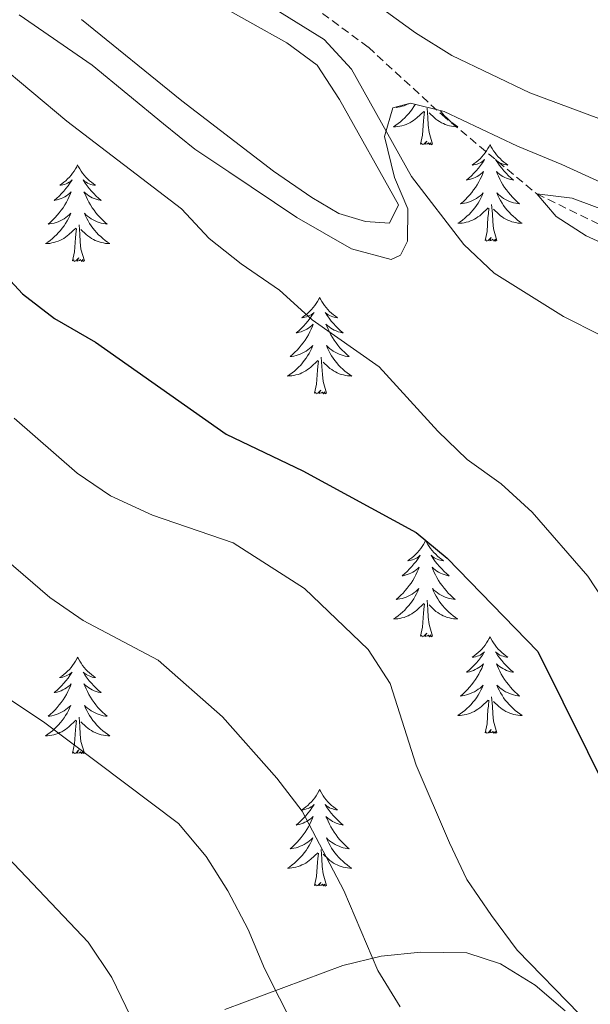
# Model space of a CAD drawing. Units: metres. Extents: x 624168 to 628676, y 4699071 to 4702121.
# Drawn here: x 626848 to 626918, y 4700921 to 4701043 of the extents above; entities that cross this region are included whole.
import ezdxf

# ---------------------------------------------------------------- set-up
doc = ezdxf.new("R2010")
doc.units = ezdxf.units.M
doc.header["$MEASUREMENT"] = 0
doc.linetypes.add('TRAZOSX2', pattern=[1.5, 1, -0.5])
for name, color, linetype, lineweight in [('Level 11', 142, 'TRAZOSX2', 13), ('Level 35', 92, 'Continuous', 0), ('Level 36', 19, 'Continuous', 40), ('Level 4', 36, 'Continuous', 30), ('Level 5', 36, 'Continuous', 0)]:
    doc.layers.add(name, color=color, linetype=linetype, lineweight=lineweight)

msp = doc.modelspace()

# ---------------------------------------------------------------- linework, layer by layer
at = {"layer": 'Level 11', "color": 142, "linetype": 'TRAZOSX2', "lineweight": 13}
msp.add_polyline3d([(626880.25, 4701046.83, 461.84), (626890.76, 4701039.09, 461.63), (626899.87, 4701030.74, 461.63), (626911.59, 4701020.97, 460), (626923.03, 4701015.41, 458.53), (626937.96, 4701009.39, 457.89), (626947.93, 4701005.52, 457.89), (626956.52, 4701001.09, 457.89), (626962.14, 4700998.92, 457.89), (626967.42, 4700997.98, 457.68), (626972.59, 4700996.77, 457.05), (626979.65, 4700992.73, 456.84), (626984.25, 4700990.51, 456.42), (626994.3, 4700987.58, 456.42), (626998.98, 4700984.87, 456.42), (627003.31, 4700981.93, 456.2), (627007.65, 4700978.81, 456.2), (627012.37, 4700973.44, 455)], dxfattribs=at)
at = {"layer": 'Level 35', "color": 92, "linetype": 'Continuous', "lineweight": 0, "ltscale": 0.5}
for points in [[(626847.57, 4701043.09, 471.9), (626856.6, 4701036.9, 471.9), (626865.44, 4701029.65, 471.9), (626869.32, 4701026.52, 471.48), (626873.49, 4701023.7, 471.48), (626881.93, 4701018.08, 470.65), (626888.66, 4701014.2, 469.79), (626893.58, 4701012.88, 468.78), (626894.73, 4701013.4, 468.52), (626895.61, 4701015.13, 468.1), (626895.65, 4701019.12, 468.1), (626894.01, 4701023.02, 468.1), (626892.75, 4701028.09, 467.68), (626893.79, 4701031.61, 467.25), (626895.97, 4701032.17, 466.83), (626900.11, 4701031.17, 466.41), (626909.21, 4701026.86, 466.41), (626914.67, 4701024.63, 466.41), (626933.96, 4701015.8, 465.21)], [(626915.1, 4700920.07, 485.83), (626911.37, 4700923.23, 485.72), (626907.09, 4700925.88, 486.01), (626902.93, 4700927.24, 486.86), (626897.26, 4700927.32, 488.09), (626892.34, 4700926.82, 489.16), (626887.59, 4700925.66, 490.23), (626873, 4700920.22, 493.61)]]:
    msp.add_polyline3d(points, dxfattribs=at)
at = {"layer": 'Level 36', "color": 92, "linetype": 'Continuous', "lineweight": 0}
for points in [[(626896.53, 4701032.04), (626896.36, 4701031.76), (626896.16, 4701031.46), (626895.95, 4701031.17), (626895.73, 4701030.89), (626895.49, 4701030.63), (626895.25, 4701030.37), (626894.99, 4701030.12), (626894.72, 4701029.89), (626894.44, 4701029.67), (626894.15, 4701029.46), (626893.86, 4701029.27), (626894.13, 4701029.28), (626894.39, 4701029.3), (626894.65, 4701029.34), (626894.91, 4701029.4), (626895.17, 4701029.47), (626895.42, 4701029.56), (626895.66, 4701029.66), (626895.9, 4701029.78), (626896.13, 4701029.91), (626896.35, 4701030.05), (626896.56, 4701030.21), (626896.77, 4701030.38), (626897.61, 4701031.18)], [(626894.27, 4701031.73), (626894.2, 4701031.67), (626894.4, 4701031.69), (626894.67, 4701031.74), (626894.93, 4701031.81), (626895.19, 4701031.88), (626895.44, 4701031.98), (626895.69, 4701032.09), (626895.75, 4701032.12)], [(626897.22, 4701027.13), (626897.47, 4701028.25), (626897.58, 4701029.99), (626897.63, 4701030.43), (626897.69, 4701031.15)], [(626898.69, 4701027.13), (626898.27, 4701028.57), (626898.17, 4701029.48), (626898.13, 4701030.43), (626898.03, 4701031.59)], [(626899.66, 4701031.28), (626899.73, 4701031.17), (626899.96, 4701030.89), (626900.19, 4701030.63), (626900.44, 4701030.37), (626900.7, 4701030.12), (626900.97, 4701029.89), (626901.24, 4701029.67), (626901.53, 4701029.46), (626901.82, 4701029.27), (626901.56, 4701029.28), (626901.29, 4701029.3), (626901.03, 4701029.34), (626900.77, 4701029.4), (626900.52, 4701029.47), (626900.27, 4701029.56), (626900.03, 4701029.66), (626899.79, 4701029.78), (626899.56, 4701029.91), (626899.33, 4701030.05), (626899.12, 4701030.21), (626898.92, 4701030.38), (626898.26, 4701031)], [(626898.69, 4701027.13), (626898.52, 4701027.06), (626898.5, 4701027.3), (626898.31, 4701027.08), (626898.19, 4701027.28), (626898.07, 4701027.18), (626897.8, 4701027.12), (626897.99, 4701027.51), (626897.61, 4701027.13), (626897.42, 4701027.08), (626897.38, 4701027.24), (626897.22, 4701027.13)], [(626905.8, 4701027.07), (626905.69, 4701026.85), (626905.54, 4701026.57), (626905.37, 4701026.31), (626905.19, 4701026.05), (626904.99, 4701025.8), (626904.79, 4701025.56), (626904.57, 4701025.33), (626904.34, 4701025.12), (626904.1, 4701024.92), (626903.85, 4701024.73), (626903.59, 4701024.55), (626903.79, 4701024.57), (626903.99, 4701024.61), (626904.19, 4701024.66), (626904.38, 4701024.73), (626904.57, 4701024.82), (626904.75, 4701024.92), (626904.93, 4701025.03), (626905.13, 4701025.22), (626905.09, 4701025.15), (626904.86, 4701024.81), (626904.62, 4701024.47), (626904.36, 4701024.15), (626904.09, 4701023.83), (626903.81, 4701023.53), (626903.52, 4701023.23), (626903.22, 4701022.95), (626902.91, 4701022.68), (626903.03, 4701022.7), (626903.27, 4701022.76), (626903.52, 4701022.83), (626903.75, 4701022.92), (626903.98, 4701023.02), (626904.21, 4701023.14), (626904.42, 4701023.27), (626904.63, 4701023.42), (626904.83, 4701023.57), (626905.01, 4701023.75), (626904.93, 4701023.52), (626904.77, 4701023.16), (626904.6, 4701022.81), (626904.41, 4701022.46), (626904.21, 4701022.12), (626904, 4701021.79), (626903.77, 4701021.47), (626903.54, 4701021.15), (626903.29, 4701020.85), (626903.02, 4701020.56), (626902.75, 4701020.28), (626902.46, 4701020.01), (626902.16, 4701019.75), (626902.36, 4701019.78), (626902.63, 4701019.82), (626902.89, 4701019.89), (626903.15, 4701019.97), (626903.4, 4701020.06), (626903.65, 4701020.17), (626903.89, 4701020.29), (626904.13, 4701020.43), (626904.35, 4701020.58), (626904.57, 4701020.74), (626904.77, 4701020.92), (626904.97, 4701021.11), (626904.83, 4701020.78)], [(626905.8, 4701027.07), (626905.91, 4701026.85), (626906.07, 4701026.57), (626906.24, 4701026.31), (626906.42, 4701026.05), (626906.61, 4701025.8), (626906.82, 4701025.56), (626907.04, 4701025.34), (626907.27, 4701025.12), (626907.51, 4701024.92), (626907.76, 4701024.73), (626908.02, 4701024.55), (626907.82, 4701024.57), (626907.62, 4701024.61), (626907.42, 4701024.66), (626907.22, 4701024.73), (626907.03, 4701024.82), (626906.85, 4701024.92), (626906.68, 4701025.03), (626906.47, 4701025.22), (626906.52, 4701025.15), (626906.75, 4701024.81), (626906.99, 4701024.47), (626907.25, 4701024.15), (626907.51, 4701023.83), (626907.79, 4701023.53), (626908.09, 4701023.23), (626908.39, 4701022.95), (626908.7, 4701022.68), (626908.58, 4701022.7), (626908.33, 4701022.76), (626908.09, 4701022.83), (626907.85, 4701022.92), (626907.62, 4701023.02), (626907.4, 4701023.14), (626907.18, 4701023.27), (626906.98, 4701023.42), (626906.78, 4701023.57), (626906.59, 4701023.75), (626906.68, 4701023.52), (626906.84, 4701023.16), (626907.01, 4701022.81), (626907.19, 4701022.46), (626907.39, 4701022.12), (626907.6, 4701021.79), (626907.83, 4701021.47), (626908.07, 4701021.16), (626908.32, 4701020.85), (626908.59, 4701020.56), (626908.86, 4701020.28), (626909.15, 4701020.01), (626909.44, 4701019.75), (626909.25, 4701019.78), (626908.98, 4701019.82), (626908.72, 4701019.89), (626908.46, 4701019.97), (626908.2, 4701020.06), (626907.96, 4701020.17), (626907.71, 4701020.29), (626907.48, 4701020.43), (626907.26, 4701020.58), (626907.04, 4701020.74), (626906.83, 4701020.92), (626906.64, 4701021.11), (626906.78, 4701020.78)], [(626854.81, 4701024.56), (626854.7, 4701024.34), (626854.55, 4701024.06), (626854.38, 4701023.8), (626854.2, 4701023.54), (626854, 4701023.29), (626853.8, 4701023.05), (626853.58, 4701022.83), (626853.35, 4701022.61), (626853.11, 4701022.41), (626852.86, 4701022.22), (626852.6, 4701022.04), (626852.79, 4701022.06), (626853, 4701022.1), (626853.2, 4701022.15), (626853.39, 4701022.22), (626853.58, 4701022.31), (626853.76, 4701022.41), (626853.94, 4701022.52), (626854.14, 4701022.71), (626854.1, 4701022.65), (626853.87, 4701022.3), (626853.63, 4701021.97), (626853.37, 4701021.64), (626853.1, 4701021.32), (626852.82, 4701021.02), (626852.53, 4701020.72), (626852.23, 4701020.44), (626851.91, 4701020.17), (626852.04, 4701020.19), (626852.29, 4701020.25), (626852.53, 4701020.32), (626852.76, 4701020.41), (626852.99, 4701020.51), (626853.22, 4701020.63), (626853.43, 4701020.76), (626853.64, 4701020.91), (626853.84, 4701021.07), (626854.02, 4701021.24), (626853.94, 4701021.01), (626853.78, 4701020.65), (626853.61, 4701020.3), (626853.42, 4701019.95), (626853.22, 4701019.61), (626853.01, 4701019.28), (626852.79, 4701018.96), (626852.55, 4701018.65), (626852.29, 4701018.34), (626852.03, 4701018.05), (626851.76, 4701017.77), (626851.47, 4701017.5), (626851.17, 4701017.24), (626851.37, 4701017.27), (626851.63, 4701017.31), (626851.9, 4701017.38), (626852.16, 4701017.46), (626852.41, 4701017.55), (626852.66, 4701017.66), (626852.9, 4701017.78), (626853.13, 4701017.92), (626853.36, 4701018.07), (626853.58, 4701018.23), (626853.78, 4701018.41), (626853.98, 4701018.6), (626853.84, 4701018.27)], [(626854.81, 4701024.56), (626854.92, 4701024.34), (626855.08, 4701024.06), (626855.25, 4701023.8), (626855.43, 4701023.54), (626855.62, 4701023.29), (626855.83, 4701023.05), (626856.05, 4701022.83), (626856.28, 4701022.61), (626856.52, 4701022.41), (626856.77, 4701022.22), (626857.03, 4701022.04), (626856.83, 4701022.06), (626856.63, 4701022.1), (626856.43, 4701022.15), (626856.23, 4701022.22), (626856.05, 4701022.31), (626855.86, 4701022.41), (626855.69, 4701022.52), (626855.49, 4701022.71), (626855.53, 4701022.65), (626855.76, 4701022.3), (626856, 4701021.97), (626856.25, 4701021.64), (626856.52, 4701021.32), (626856.8, 4701021.02), (626857.09, 4701020.72), (626857.4, 4701020.44), (626857.71, 4701020.17), (626857.59, 4701020.19), (626857.34, 4701020.25), (626857.1, 4701020.32), (626856.86, 4701020.41), (626856.63, 4701020.51), (626856.41, 4701020.63), (626856.19, 4701020.76), (626855.99, 4701020.91), (626855.79, 4701021.07), (626855.6, 4701021.24), (626855.69, 4701021.01), (626855.85, 4701020.65), (626856.02, 4701020.3), (626856.2, 4701019.95), (626856.4, 4701019.61), (626856.61, 4701019.28), (626856.84, 4701018.96), (626857.08, 4701018.65), (626857.33, 4701018.34), (626857.59, 4701018.05), (626857.87, 4701017.77), (626858.16, 4701017.5), (626858.45, 4701017.24), (626858.26, 4701017.27), (626857.99, 4701017.31), (626857.73, 4701017.38), (626857.47, 4701017.46), (626857.21, 4701017.55), (626856.97, 4701017.66), (626856.73, 4701017.78), (626856.49, 4701017.92), (626856.27, 4701018.07), (626856.05, 4701018.23), (626855.84, 4701018.41), (626855.65, 4701018.6), (626855.79, 4701018.27)], [(626904.83, 4701020.78), (626904.67, 4701020.46), (626904.5, 4701020.14), (626904.32, 4701019.84), (626904.12, 4701019.54), (626903.91, 4701019.25), (626903.69, 4701018.98), (626903.45, 4701018.71), (626903.21, 4701018.45), (626902.95, 4701018.21), (626902.68, 4701017.97), (626902.4, 4701017.75), (626902.11, 4701017.54), (626901.82, 4701017.35), (626902.09, 4701017.36), (626902.35, 4701017.38), (626902.61, 4701017.42), (626902.87, 4701017.48), (626903.13, 4701017.55), (626903.38, 4701017.64), (626903.62, 4701017.74), (626903.86, 4701017.86), (626904.09, 4701017.99), (626904.31, 4701018.13), (626904.52, 4701018.29), (626904.73, 4701018.46), (626905.57, 4701019.26)], [(626906.78, 4701020.78), (626906.93, 4701020.46), (626907.1, 4701020.15), (626907.29, 4701019.84), (626907.48, 4701019.54), (626907.69, 4701019.25), (626907.92, 4701018.98), (626908.15, 4701018.71), (626908.4, 4701018.45), (626908.66, 4701018.21), (626908.93, 4701017.97), (626909.2, 4701017.75), (626909.49, 4701017.54), (626909.78, 4701017.35), (626909.52, 4701017.36), (626909.25, 4701017.38), (626908.99, 4701017.43), (626908.73, 4701017.48), (626908.48, 4701017.55), (626908.23, 4701017.64), (626907.99, 4701017.74), (626907.75, 4701017.86), (626907.52, 4701017.99), (626907.29, 4701018.14), (626907.08, 4701018.29), (626906.88, 4701018.46), (626906.22, 4701019.08)], [(626905.18, 4701015.21), (626905.43, 4701016.33), (626905.54, 4701018.07), (626905.59, 4701018.51), (626905.65, 4701019.23)], [(626906.65, 4701015.21), (626906.23, 4701016.65), (626906.13, 4701017.56), (626906.09, 4701018.51), (626905.99, 4701019.67)], [(626853.84, 4701018.27), (626853.68, 4701017.95), (626853.51, 4701017.64), (626853.33, 4701017.33), (626853.13, 4701017.03), (626852.92, 4701016.75), (626852.7, 4701016.47), (626852.46, 4701016.2), (626852.22, 4701015.94), (626851.96, 4701015.7), (626851.69, 4701015.46), (626851.41, 4701015.24), (626851.12, 4701015.03), (626850.83, 4701014.84), (626851.1, 4701014.85), (626851.36, 4701014.87), (626851.62, 4701014.92), (626851.88, 4701014.97), (626852.14, 4701015.05), (626852.39, 4701015.13), (626852.63, 4701015.23), (626852.87, 4701015.35), (626853.1, 4701015.48), (626853.32, 4701015.63), (626853.53, 4701015.79), (626853.74, 4701015.95), (626854.59, 4701016.75)], [(626855.79, 4701018.27), (626855.95, 4701017.95), (626856.11, 4701017.64), (626856.3, 4701017.33), (626856.49, 4701017.03), (626856.7, 4701016.75), (626856.93, 4701016.47), (626857.16, 4701016.2), (626857.41, 4701015.94), (626857.67, 4701015.7), (626857.93, 4701015.46), (626858.21, 4701015.24), (626858.5, 4701015.03), (626858.79, 4701014.84), (626858.53, 4701014.85), (626858.27, 4701014.87), (626858, 4701014.92), (626857.74, 4701014.97), (626857.49, 4701015.05), (626857.24, 4701015.13), (626856.99, 4701015.23), (626856.76, 4701015.35), (626856.53, 4701015.48), (626856.31, 4701015.63), (626856.09, 4701015.79), (626855.89, 4701015.95), (626855.23, 4701016.57)], [(626854.19, 4701012.71), (626854.44, 4701013.82), (626854.55, 4701015.57), (626854.6, 4701016), (626854.66, 4701016.72)], [(626855.66, 4701012.71), (626855.23, 4701014.15), (626855.14, 4701015.05), (626855.1, 4701016), (626855, 4701017.16)], [(626906.65, 4701015.21), (626906.48, 4701015.15), (626906.46, 4701015.39), (626906.27, 4701015.16), (626906.15, 4701015.37), (626906.03, 4701015.26), (626905.76, 4701015.2), (626905.95, 4701015.6), (626905.57, 4701015.22), (626905.38, 4701015.16), (626905.34, 4701015.32), (626905.18, 4701015.21)], [(626855.66, 4701012.71), (626855.49, 4701012.64), (626855.47, 4701012.88), (626855.28, 4701012.65), (626855.16, 4701012.86), (626855.04, 4701012.75), (626854.77, 4701012.69), (626854.97, 4701013.09), (626854.58, 4701012.71), (626854.39, 4701012.65), (626854.35, 4701012.82), (626854.19, 4701012.71)], [(626884.73, 4701008.2), (626884.62, 4701007.98), (626884.47, 4701007.7), (626884.3, 4701007.44), (626884.12, 4701007.18), (626883.92, 4701006.93), (626883.72, 4701006.69), (626883.5, 4701006.47), (626883.27, 4701006.25), (626883.03, 4701006.05), (626882.78, 4701005.86), (626882.52, 4701005.68), (626882.72, 4701005.7), (626882.92, 4701005.74), (626883.12, 4701005.79), (626883.31, 4701005.86), (626883.5, 4701005.95), (626883.68, 4701006.05), (626883.86, 4701006.16), (626884.06, 4701006.35), (626884.02, 4701006.29), (626883.79, 4701005.94), (626883.55, 4701005.61), (626883.29, 4701005.28), (626883.02, 4701004.96), (626882.74, 4701004.66), (626882.45, 4701004.36), (626882.15, 4701004.08), (626881.84, 4701003.81), (626881.96, 4701003.83), (626882.21, 4701003.89), (626882.45, 4701003.96), (626882.68, 4701004.05), (626882.91, 4701004.15), (626883.14, 4701004.27), (626883.35, 4701004.4), (626883.56, 4701004.55), (626883.76, 4701004.71), (626883.95, 4701004.88), (626883.86, 4701004.65), (626883.7, 4701004.29), (626883.53, 4701003.94), (626883.35, 4701003.59), (626883.15, 4701003.25), (626882.93, 4701002.92), (626882.71, 4701002.6), (626882.47, 4701002.29), (626882.22, 4701001.98), (626881.95, 4701001.69), (626881.68, 4701001.41), (626881.39, 4701001.14), (626881.09, 4701000.88), (626881.29, 4701000.91), (626881.56, 4701000.95), (626881.82, 4701001.02), (626882.08, 4701001.1), (626882.33, 4701001.19), (626882.58, 4701001.3), (626882.82, 4701001.42), (626883.06, 4701001.56), (626883.28, 4701001.71), (626883.5, 4701001.87), (626883.7, 4701002.05), (626883.9, 4701002.24), (626883.76, 4701001.91)], [(626884.73, 4701008.2), (626884.85, 4701007.98), (626885, 4701007.7), (626885.17, 4701007.44), (626885.35, 4701007.18), (626885.54, 4701006.93), (626885.75, 4701006.69), (626885.97, 4701006.47), (626886.2, 4701006.25), (626886.44, 4701006.05), (626886.69, 4701005.86), (626886.95, 4701005.68), (626886.75, 4701005.7), (626886.55, 4701005.74), (626886.35, 4701005.79), (626886.15, 4701005.86), (626885.97, 4701005.95), (626885.79, 4701006.05), (626885.61, 4701006.16), (626885.41, 4701006.35), (626885.45, 4701006.29), (626885.68, 4701005.94), (626885.92, 4701005.61), (626886.18, 4701005.28), (626886.44, 4701004.96), (626886.72, 4701004.66), (626887.02, 4701004.36), (626887.32, 4701004.08), (626887.63, 4701003.81), (626887.51, 4701003.83), (626887.26, 4701003.89), (626887.02, 4701003.96), (626886.78, 4701004.05), (626886.55, 4701004.15), (626886.33, 4701004.27), (626886.11, 4701004.4), (626885.91, 4701004.55), (626885.71, 4701004.71), (626885.52, 4701004.88), (626885.61, 4701004.65), (626885.77, 4701004.29), (626885.94, 4701003.94), (626886.12, 4701003.59), (626886.32, 4701003.25), (626886.53, 4701002.92), (626886.76, 4701002.6), (626887, 4701002.29), (626887.25, 4701001.98), (626887.52, 4701001.69), (626887.79, 4701001.41), (626888.08, 4701001.14), (626888.37, 4701000.88), (626888.18, 4701000.91), (626887.91, 4701000.95), (626887.65, 4701001.02), (626887.39, 4701001.1), (626887.13, 4701001.19), (626886.89, 4701001.3), (626886.65, 4701001.42), (626886.41, 4701001.56), (626886.19, 4701001.71), (626885.97, 4701001.87), (626885.77, 4701002.05), (626885.57, 4701002.24), (626885.71, 4701001.91)], [(626883.76, 4701001.91), (626883.6, 4701001.59), (626883.43, 4701001.28), (626883.25, 4701000.97), (626883.05, 4701000.67), (626882.84, 4701000.39), (626882.62, 4701000.11), (626882.39, 4700999.84), (626882.14, 4700999.58), (626881.88, 4700999.34), (626881.61, 4700999.1), (626881.33, 4700998.88), (626881.04, 4700998.67), (626880.75, 4700998.48), (626881.02, 4700998.49), (626881.28, 4700998.51), (626881.54, 4700998.56), (626881.8, 4700998.61), (626882.06, 4700998.69), (626882.31, 4700998.77), (626882.55, 4700998.87), (626882.79, 4700998.99), (626883.02, 4700999.12), (626883.24, 4700999.27), (626883.45, 4700999.43), (626883.66, 4700999.59), (626884.51, 4701000.39)], [(626885.71, 4701001.91), (626885.87, 4701001.59), (626886.03, 4701001.28), (626886.22, 4701000.97), (626886.41, 4701000.67), (626886.63, 4701000.39), (626886.85, 4701000.11), (626887.08, 4700999.84), (626887.33, 4700999.58), (626887.59, 4700999.34), (626887.86, 4700999.1), (626888.13, 4700998.88), (626888.42, 4700998.67), (626888.71, 4700998.48), (626888.45, 4700998.49), (626888.19, 4700998.51), (626887.92, 4700998.56), (626887.67, 4700998.61), (626887.41, 4700998.69), (626887.16, 4700998.77), (626886.92, 4700998.87), (626886.68, 4700998.99), (626886.45, 4700999.12), (626886.23, 4700999.27), (626886.01, 4700999.43), (626885.81, 4700999.59), (626885.15, 4701000.21)], [(626885.59, 4700996.35), (626885.16, 4700997.79), (626885.07, 4700998.69), (626885.02, 4700999.64), (626884.92, 4701000.8)], [(626884.11, 4700996.35), (626884.36, 4700997.46), (626884.47, 4700999.21), (626884.52, 4700999.64), (626884.58, 4701000.36)], [(626885.59, 4700996.35), (626885.41, 4700996.28), (626885.39, 4700996.52), (626885.2, 4700996.29), (626885.08, 4700996.5), (626884.96, 4700996.39), (626884.69, 4700996.33), (626884.89, 4700996.73), (626884.5, 4700996.35), (626884.31, 4700996.29), (626884.27, 4700996.46), (626884.11, 4700996.35)], [(626897.84, 4700978.19), (626897.73, 4700977.97), (626897.58, 4700977.69), (626897.41, 4700977.43), (626897.23, 4700977.17), (626897.03, 4700976.92), (626896.83, 4700976.68), (626896.61, 4700976.46), (626896.38, 4700976.24), (626896.14, 4700976.04), (626895.89, 4700975.85), (626895.63, 4700975.67), (626895.82, 4700975.69), (626896.03, 4700975.73), (626896.23, 4700975.78), (626896.42, 4700975.85), (626896.61, 4700975.94), (626896.79, 4700976.04), (626896.97, 4700976.15), (626897.17, 4700976.34), (626897.13, 4700976.27), (626896.9, 4700975.93), (626896.66, 4700975.59), (626896.4, 4700975.27), (626896.13, 4700974.95), (626895.85, 4700974.65), (626895.56, 4700974.35), (626895.26, 4700974.07), (626894.94, 4700973.8), (626895.07, 4700973.82), (626895.31, 4700973.88), (626895.56, 4700973.95), (626895.79, 4700974.04), (626896.02, 4700974.14), (626896.25, 4700974.26), (626896.46, 4700974.39), (626896.67, 4700974.54), (626896.87, 4700974.69), (626897.05, 4700974.87), (626896.97, 4700974.64), (626896.81, 4700974.28), (626896.64, 4700973.93), (626896.45, 4700973.58), (626896.25, 4700973.24), (626896.04, 4700972.91), (626895.81, 4700972.59), (626895.57, 4700972.28), (626895.32, 4700971.97), (626895.06, 4700971.68), (626894.79, 4700971.4), (626894.5, 4700971.13), (626894.2, 4700970.87), (626894.4, 4700970.9), (626894.66, 4700970.94), (626894.93, 4700971.01), (626895.19, 4700971.09), (626895.44, 4700971.18), (626895.69, 4700971.29), (626895.93, 4700971.41), (626896.16, 4700971.55), (626896.39, 4700971.7), (626896.61, 4700971.86), (626896.81, 4700972.04), (626897.01, 4700972.23), (626896.87, 4700971.9)], [(626897.84, 4700978.19), (626897.95, 4700977.97), (626898.11, 4700977.69), (626898.28, 4700977.43), (626898.46, 4700977.17), (626898.65, 4700976.92), (626898.86, 4700976.68), (626899.08, 4700976.46), (626899.31, 4700976.24), (626899.55, 4700976.04), (626899.8, 4700975.85), (626900.06, 4700975.67), (626899.86, 4700975.69), (626899.66, 4700975.73), (626899.46, 4700975.78), (626899.26, 4700975.85), (626899.07, 4700975.94), (626898.89, 4700976.04), (626898.72, 4700976.15), (626898.51, 4700976.34), (626898.55, 4700976.27), (626898.79, 4700975.93), (626899.03, 4700975.59), (626899.28, 4700975.27), (626899.55, 4700974.95), (626899.83, 4700974.65), (626900.12, 4700974.35), (626900.43, 4700974.07), (626900.74, 4700973.8), (626900.62, 4700973.82), (626900.37, 4700973.88), (626900.13, 4700973.95), (626899.89, 4700974.04), (626899.66, 4700974.14), (626899.44, 4700974.26), (626899.22, 4700974.39), (626899.01, 4700974.54), (626898.82, 4700974.69), (626898.63, 4700974.87), (626898.72, 4700974.64), (626898.87, 4700974.28), (626899.05, 4700973.93), (626899.23, 4700973.58), (626899.43, 4700973.24), (626899.64, 4700972.91), (626899.87, 4700972.59), (626900.11, 4700972.28), (626900.36, 4700971.97), (626900.62, 4700971.68), (626900.9, 4700971.4), (626901.19, 4700971.13), (626901.48, 4700970.87), (626901.29, 4700970.9), (626901.02, 4700970.94), (626900.76, 4700971.01), (626900.5, 4700971.09), (626900.24, 4700971.18), (626899.99, 4700971.29), (626899.75, 4700971.41), (626899.52, 4700971.55), (626899.29, 4700971.7), (626899.08, 4700971.86), (626898.87, 4700972.04), (626898.68, 4700972.23), (626898.82, 4700971.9)], [(626896.87, 4700971.9), (626896.71, 4700971.58), (626896.54, 4700971.27), (626896.36, 4700970.96), (626896.16, 4700970.66), (626895.95, 4700970.37), (626895.73, 4700970.1), (626895.49, 4700969.83), (626895.25, 4700969.57), (626894.99, 4700969.33), (626894.72, 4700969.09), (626894.44, 4700968.87), (626894.15, 4700968.66), (626893.86, 4700968.47), (626894.13, 4700968.48), (626894.39, 4700968.5), (626894.65, 4700968.55), (626894.91, 4700968.6), (626895.17, 4700968.67), (626895.42, 4700968.76), (626895.66, 4700968.86), (626895.9, 4700968.98), (626896.13, 4700969.11), (626896.35, 4700969.26), (626896.56, 4700969.41), (626896.77, 4700969.58), (626897.61, 4700970.38)], [(626898.82, 4700971.9), (626898.97, 4700971.58), (626899.14, 4700971.27), (626899.33, 4700970.96), (626899.52, 4700970.66), (626899.73, 4700970.37), (626899.96, 4700970.1), (626900.19, 4700969.83), (626900.44, 4700969.57), (626900.69, 4700969.33), (626900.96, 4700969.09), (626901.24, 4700968.87), (626901.53, 4700968.66), (626901.82, 4700968.47), (626901.56, 4700968.48), (626901.29, 4700968.5), (626901.03, 4700968.55), (626900.77, 4700968.6), (626900.52, 4700968.67), (626900.27, 4700968.76), (626900.02, 4700968.86), (626899.79, 4700968.98), (626899.56, 4700969.11), (626899.33, 4700969.26), (626899.12, 4700969.41), (626898.92, 4700969.58), (626898.26, 4700970.2)], [(626897.22, 4700966.33), (626897.47, 4700967.45), (626897.58, 4700969.19), (626897.63, 4700969.63), (626897.69, 4700970.35)], [(626898.69, 4700966.33), (626898.26, 4700967.77), (626898.17, 4700968.68), (626898.13, 4700969.63), (626898.03, 4700970.79)], [(626898.69, 4700966.33), (626898.52, 4700966.27), (626898.5, 4700966.51), (626898.31, 4700966.28), (626898.19, 4700966.49), (626898.07, 4700966.38), (626897.8, 4700966.32), (626897.99, 4700966.72), (626897.61, 4700966.34), (626897.42, 4700966.28), (626897.38, 4700966.45), (626897.22, 4700966.33)], [(626905.8, 4700966.27), (626905.69, 4700966.05), (626905.53, 4700965.77), (626905.37, 4700965.51), (626905.19, 4700965.25), (626904.99, 4700965), (626904.78, 4700964.76), (626904.57, 4700964.54), (626904.33, 4700964.32), (626904.09, 4700964.12), (626903.84, 4700963.93), (626903.58, 4700963.75), (626903.78, 4700963.77), (626903.99, 4700963.81), (626904.19, 4700963.87), (626904.38, 4700963.93), (626904.57, 4700964.02), (626904.75, 4700964.12), (626904.92, 4700964.23), (626905.13, 4700964.42), (626905.09, 4700964.36), (626904.86, 4700964.01), (626904.61, 4700963.67), (626904.36, 4700963.35), (626904.09, 4700963.03), (626903.81, 4700962.73), (626903.52, 4700962.43), (626903.22, 4700962.15), (626902.9, 4700961.88), (626903.03, 4700961.9), (626903.27, 4700961.96), (626903.51, 4700962.03), (626903.75, 4700962.12), (626903.98, 4700962.23), (626904.21, 4700962.34), (626904.42, 4700962.47), (626904.63, 4700962.62), (626904.83, 4700962.78), (626905.01, 4700962.95), (626904.92, 4700962.72), (626904.77, 4700962.36), (626904.6, 4700962.01), (626904.41, 4700961.66), (626904.21, 4700961.32), (626904, 4700960.99), (626903.77, 4700960.67), (626903.53, 4700960.36), (626903.28, 4700960.05), (626903.02, 4700959.76), (626902.74, 4700959.48), (626902.46, 4700959.21), (626902.16, 4700958.95), (626902.36, 4700958.98), (626902.62, 4700959.03), (626902.89, 4700959.09), (626903.15, 4700959.17), (626903.4, 4700959.26), (626903.65, 4700959.37), (626903.89, 4700959.49), (626904.12, 4700959.63), (626904.35, 4700959.78), (626904.56, 4700959.94), (626904.77, 4700960.12), (626904.97, 4700960.31), (626904.82, 4700959.98)], [(626905.8, 4700966.27), (626905.91, 4700966.05), (626906.07, 4700965.77), (626906.23, 4700965.51), (626906.42, 4700965.25), (626906.61, 4700965), (626906.82, 4700964.76), (626907.04, 4700964.54), (626907.27, 4700964.32), (626907.51, 4700964.12), (626907.76, 4700963.93), (626908.02, 4700963.75), (626907.82, 4700963.77), (626907.62, 4700963.81), (626907.42, 4700963.87), (626907.22, 4700963.93), (626907.03, 4700964.02), (626906.85, 4700964.12), (626906.68, 4700964.23), (626906.47, 4700964.42), (626906.51, 4700964.36), (626906.74, 4700964.01), (626906.99, 4700963.67), (626907.24, 4700963.35), (626907.51, 4700963.03), (626907.79, 4700962.73), (626908.08, 4700962.43), (626908.39, 4700962.15), (626908.7, 4700961.88), (626908.57, 4700961.9), (626908.33, 4700961.96), (626908.09, 4700962.03), (626907.85, 4700962.12), (626907.62, 4700962.23), (626907.4, 4700962.34), (626907.18, 4700962.47), (626906.97, 4700962.62), (626906.78, 4700962.78), (626906.59, 4700962.95), (626906.68, 4700962.72), (626906.83, 4700962.36), (626907.01, 4700962.01), (626907.19, 4700961.66), (626907.39, 4700961.32), (626907.6, 4700960.99), (626907.83, 4700960.67), (626908.07, 4700960.36), (626908.32, 4700960.05), (626908.58, 4700959.76), (626908.86, 4700959.48), (626909.15, 4700959.21), (626909.44, 4700958.95), (626909.25, 4700958.98), (626908.98, 4700959.03), (626908.72, 4700959.09), (626908.46, 4700959.17), (626908.2, 4700959.26), (626907.95, 4700959.37), (626907.71, 4700959.49), (626907.48, 4700959.63), (626907.25, 4700959.78), (626907.04, 4700959.94), (626906.83, 4700960.12), (626906.64, 4700960.31), (626906.78, 4700959.98)], [(626854.81, 4700963.76), (626854.7, 4700963.54), (626854.55, 4700963.26), (626854.38, 4700963), (626854.2, 4700962.74), (626854, 4700962.49), (626853.79, 4700962.25), (626853.58, 4700962.03), (626853.35, 4700961.81), (626853.11, 4700961.61), (626852.85, 4700961.42), (626852.59, 4700961.24), (626852.79, 4700961.26), (626853, 4700961.3), (626853.2, 4700961.36), (626853.39, 4700961.43), (626853.58, 4700961.51), (626853.76, 4700961.61), (626853.93, 4700961.72), (626854.14, 4700961.91), (626854.1, 4700961.85), (626853.87, 4700961.5), (626853.63, 4700961.17), (626853.37, 4700960.84), (626853.1, 4700960.53), (626852.82, 4700960.22), (626852.53, 4700959.93), (626852.23, 4700959.64), (626851.91, 4700959.37), (626852.04, 4700959.39), (626852.28, 4700959.45), (626852.53, 4700959.53), (626852.76, 4700959.61), (626852.99, 4700959.72), (626853.22, 4700959.83), (626853.43, 4700959.97), (626853.64, 4700960.11), (626853.84, 4700960.27), (626854.02, 4700960.44), (626853.93, 4700960.22), (626853.78, 4700959.85), (626853.61, 4700959.5), (626853.42, 4700959.15), (626853.22, 4700958.81), (626853.01, 4700958.48), (626852.78, 4700958.16), (626852.55, 4700957.85), (626852.29, 4700957.55), (626852.03, 4700957.25), (626851.75, 4700956.97), (626851.47, 4700956.7), (626851.17, 4700956.45), (626851.37, 4700956.47), (626851.63, 4700956.52), (626851.9, 4700956.58), (626852.16, 4700956.66), (626852.41, 4700956.75), (626852.66, 4700956.86), (626852.9, 4700956.98), (626853.13, 4700957.12), (626853.36, 4700957.27), (626853.57, 4700957.44), (626853.78, 4700957.61), (626853.98, 4700957.8), (626853.83, 4700957.47)], [(626854.81, 4700963.76), (626854.92, 4700963.54), (626855.08, 4700963.26), (626855.25, 4700963), (626855.43, 4700962.74), (626855.62, 4700962.49), (626855.83, 4700962.25), (626856.05, 4700962.03), (626856.28, 4700961.81), (626856.52, 4700961.61), (626856.77, 4700961.42), (626857.03, 4700961.24), (626856.83, 4700961.26), (626856.63, 4700961.3), (626856.43, 4700961.36), (626856.23, 4700961.43), (626856.04, 4700961.51), (626855.86, 4700961.61), (626855.69, 4700961.72), (626855.48, 4700961.91), (626855.53, 4700961.85), (626855.75, 4700961.5), (626856, 4700961.17), (626856.25, 4700960.84), (626856.52, 4700960.53), (626856.8, 4700960.22), (626857.09, 4700959.93), (626857.4, 4700959.64), (626857.71, 4700959.37), (626857.59, 4700959.39), (626857.34, 4700959.45), (626857.1, 4700959.53), (626856.86, 4700959.61), (626856.63, 4700959.72), (626856.41, 4700959.83), (626856.19, 4700959.97), (626855.99, 4700960.11), (626855.79, 4700960.27), (626855.6, 4700960.44), (626855.69, 4700960.22), (626855.85, 4700959.85), (626856.02, 4700959.5), (626856.2, 4700959.15), (626856.4, 4700958.81), (626856.61, 4700958.48), (626856.84, 4700958.16), (626857.08, 4700957.85), (626857.33, 4700957.55), (626857.59, 4700957.25), (626857.87, 4700956.97), (626858.16, 4700956.7), (626858.45, 4700956.45), (626858.26, 4700956.47), (626857.99, 4700956.52), (626857.73, 4700956.58), (626857.47, 4700956.66), (626857.21, 4700956.75), (626856.97, 4700956.86), (626856.72, 4700956.98), (626856.49, 4700957.12), (626856.27, 4700957.27), (626856.05, 4700957.44), (626855.84, 4700957.61), (626855.65, 4700957.8), (626855.79, 4700957.47)], [(626904.82, 4700959.98), (626904.67, 4700959.66), (626904.5, 4700959.35), (626904.32, 4700959.04), (626904.12, 4700958.74), (626903.91, 4700958.46), (626903.69, 4700958.18), (626903.45, 4700957.91), (626903.21, 4700957.65), (626902.95, 4700957.41), (626902.68, 4700957.17), (626902.4, 4700956.95), (626902.11, 4700956.74), (626901.82, 4700956.55), (626902.09, 4700956.56), (626902.35, 4700956.59), (626902.61, 4700956.63), (626902.87, 4700956.68), (626903.13, 4700956.75), (626903.37, 4700956.84), (626903.62, 4700956.95), (626903.86, 4700957.06), (626904.09, 4700957.19), (626904.31, 4700957.34), (626904.52, 4700957.49), (626904.73, 4700957.67), (626905.57, 4700958.46)], [(626906.78, 4700959.98), (626906.93, 4700959.66), (626907.1, 4700959.35), (626907.29, 4700959.04), (626907.48, 4700958.74), (626907.69, 4700958.46), (626907.91, 4700958.18), (626908.15, 4700957.91), (626908.4, 4700957.65), (626908.65, 4700957.41), (626908.92, 4700957.17), (626909.2, 4700956.95), (626909.49, 4700956.74), (626909.78, 4700956.55), (626909.52, 4700956.56), (626909.25, 4700956.59), (626908.99, 4700956.63), (626908.73, 4700956.68), (626908.48, 4700956.75), (626908.23, 4700956.84), (626907.98, 4700956.95), (626907.75, 4700957.06), (626907.51, 4700957.19), (626907.29, 4700957.34), (626907.08, 4700957.49), (626906.88, 4700957.67), (626906.22, 4700958.29)], [(626905.18, 4700954.41), (626905.43, 4700955.53), (626905.54, 4700957.27), (626905.59, 4700957.71), (626905.65, 4700958.43)], [(626906.65, 4700954.41), (626906.22, 4700955.85), (626906.13, 4700956.76), (626906.09, 4700957.71), (626905.98, 4700958.87)], [(626853.83, 4700957.47), (626853.68, 4700957.15), (626853.51, 4700956.84), (626853.33, 4700956.53), (626853.13, 4700956.24), (626852.92, 4700955.95), (626852.7, 4700955.67), (626852.46, 4700955.4), (626852.22, 4700955.14), (626851.96, 4700954.9), (626851.69, 4700954.67), (626851.41, 4700954.44), (626851.12, 4700954.23), (626850.83, 4700954.04), (626851.1, 4700954.05), (626851.36, 4700954.08), (626851.62, 4700954.12), (626851.88, 4700954.17), (626852.13, 4700954.25), (626852.39, 4700954.33), (626852.63, 4700954.44), (626852.87, 4700954.55), (626853.1, 4700954.68), (626853.32, 4700954.83), (626853.53, 4700954.99), (626853.74, 4700955.16), (626854.58, 4700955.96)], [(626855.79, 4700957.47), (626855.94, 4700957.15), (626856.11, 4700956.84), (626856.3, 4700956.53), (626856.49, 4700956.24), (626856.7, 4700955.95), (626856.93, 4700955.67), (626857.16, 4700955.4), (626857.41, 4700955.14), (626857.66, 4700954.9), (626857.93, 4700954.67), (626858.21, 4700954.44), (626858.5, 4700954.23), (626858.79, 4700954.04), (626858.53, 4700954.05), (626858.26, 4700954.08), (626858, 4700954.12), (626857.74, 4700954.17), (626857.49, 4700954.25), (626857.24, 4700954.33), (626856.99, 4700954.44), (626856.75, 4700954.55), (626856.53, 4700954.68), (626856.3, 4700954.83), (626856.09, 4700954.99), (626855.89, 4700955.16), (626855.23, 4700955.78)], [(626854.19, 4700951.91), (626854.44, 4700953.03), (626854.55, 4700954.77), (626854.6, 4700955.2), (626854.66, 4700955.92)], [(626855.66, 4700951.91), (626855.23, 4700953.35), (626855.14, 4700954.25), (626855.1, 4700955.2), (626854.99, 4700956.36)], [(626906.65, 4700954.41), (626906.48, 4700954.35), (626906.46, 4700954.59), (626906.27, 4700954.36), (626906.15, 4700954.57), (626906.03, 4700954.46), (626905.76, 4700954.41), (626905.95, 4700954.8), (626905.57, 4700954.42), (626905.38, 4700954.36), (626905.34, 4700954.53), (626905.18, 4700954.41)], [(626855.66, 4700951.91), (626855.49, 4700951.84), (626855.47, 4700952.08), (626855.28, 4700951.86), (626855.16, 4700952.06), (626855.04, 4700951.95), (626854.77, 4700951.9), (626854.96, 4700952.29), (626854.58, 4700951.91), (626854.39, 4700951.86), (626854.35, 4700952.02), (626854.19, 4700951.91)], [(626884.73, 4700947.4), (626884.62, 4700947.18), (626884.47, 4700946.9), (626884.3, 4700946.64), (626884.12, 4700946.38), (626883.92, 4700946.13), (626883.72, 4700945.89), (626883.5, 4700945.67), (626883.27, 4700945.45), (626883.03, 4700945.25), (626882.78, 4700945.06), (626882.52, 4700944.88), (626882.71, 4700944.9), (626882.92, 4700944.94), (626883.12, 4700945), (626883.31, 4700945.07), (626883.5, 4700945.15), (626883.68, 4700945.25), (626883.86, 4700945.36), (626884.06, 4700945.55), (626884.02, 4700945.49), (626883.79, 4700945.14), (626883.55, 4700944.81), (626883.29, 4700944.48), (626883.02, 4700944.17), (626882.74, 4700943.86), (626882.45, 4700943.57), (626882.15, 4700943.28), (626881.83, 4700943.01), (626881.96, 4700943.03), (626882.21, 4700943.09), (626882.45, 4700943.17), (626882.68, 4700943.25), (626882.91, 4700943.36), (626883.14, 4700943.47), (626883.35, 4700943.61), (626883.56, 4700943.75), (626883.76, 4700943.91), (626883.94, 4700944.08), (626883.86, 4700943.86), (626883.7, 4700943.49), (626883.53, 4700943.14), (626883.34, 4700942.79), (626883.14, 4700942.45), (626882.93, 4700942.12), (626882.71, 4700941.8), (626882.47, 4700941.49), (626882.21, 4700941.19), (626881.95, 4700940.89), (626881.68, 4700940.61), (626881.39, 4700940.34), (626881.09, 4700940.09), (626881.29, 4700940.11), (626881.55, 4700940.16), (626881.82, 4700940.22), (626882.08, 4700940.3), (626882.33, 4700940.39), (626882.58, 4700940.5), (626882.82, 4700940.62), (626883.05, 4700940.76), (626883.28, 4700940.91), (626883.5, 4700941.08), (626883.7, 4700941.25), (626883.9, 4700941.44), (626883.76, 4700941.11)], [(626884.73, 4700947.4), (626884.84, 4700947.18), (626885, 4700946.9), (626885.17, 4700946.64), (626885.35, 4700946.38), (626885.54, 4700946.13), (626885.75, 4700945.89), (626885.97, 4700945.67), (626886.2, 4700945.45), (626886.44, 4700945.25), (626886.69, 4700945.06), (626886.95, 4700944.88), (626886.75, 4700944.9), (626886.55, 4700944.94), (626886.35, 4700945), (626886.15, 4700945.07), (626885.97, 4700945.15), (626885.78, 4700945.25), (626885.61, 4700945.36), (626885.41, 4700945.55), (626885.45, 4700945.49), (626885.68, 4700945.14), (626885.92, 4700944.81), (626886.17, 4700944.48), (626886.44, 4700944.17), (626886.72, 4700943.86), (626887.01, 4700943.57), (626887.32, 4700943.28), (626887.63, 4700943.01), (626887.51, 4700943.03), (626887.26, 4700943.09), (626887.02, 4700943.17), (626886.78, 4700943.25), (626886.55, 4700943.36), (626886.33, 4700943.47), (626886.11, 4700943.61), (626885.91, 4700943.75), (626885.71, 4700943.91), (626885.52, 4700944.08), (626885.61, 4700943.86), (626885.77, 4700943.49), (626885.94, 4700943.14), (626886.12, 4700942.79), (626886.32, 4700942.45), (626886.53, 4700942.12), (626886.76, 4700941.8), (626887, 4700941.49), (626887.25, 4700941.19), (626887.51, 4700940.89), (626887.79, 4700940.61), (626888.08, 4700940.34), (626888.37, 4700940.09), (626888.18, 4700940.11), (626887.91, 4700940.16), (626887.65, 4700940.22), (626887.39, 4700940.3), (626887.13, 4700940.39), (626886.89, 4700940.5), (626886.65, 4700940.62), (626886.41, 4700940.76), (626886.19, 4700940.91), (626885.97, 4700941.08), (626885.76, 4700941.25), (626885.57, 4700941.44), (626885.71, 4700941.11)], [(626883.76, 4700941.11), (626883.6, 4700940.79), (626883.43, 4700940.48), (626883.25, 4700940.17), (626883.05, 4700939.88), (626882.84, 4700939.59), (626882.62, 4700939.31), (626882.38, 4700939.04), (626882.14, 4700938.78), (626881.88, 4700938.54), (626881.61, 4700938.31), (626881.33, 4700938.08), (626881.04, 4700937.87), (626880.75, 4700937.68), (626881.02, 4700937.69), (626881.28, 4700937.72), (626881.54, 4700937.76), (626881.8, 4700937.81), (626882.06, 4700937.89), (626882.31, 4700937.97), (626882.55, 4700938.08), (626882.79, 4700938.19), (626883.02, 4700938.32), (626883.24, 4700938.47), (626883.45, 4700938.63), (626883.66, 4700938.8), (626884.51, 4700939.6)], [(626885.71, 4700941.11), (626885.87, 4700940.79), (626886.03, 4700940.48), (626886.22, 4700940.17), (626886.41, 4700939.88), (626886.62, 4700939.59), (626886.85, 4700939.31), (626887.08, 4700939.04), (626887.33, 4700938.78), (626887.59, 4700938.54), (626887.85, 4700938.31), (626888.13, 4700938.08), (626888.42, 4700937.87), (626888.71, 4700937.68), (626888.45, 4700937.69), (626888.19, 4700937.72), (626887.92, 4700937.76), (626887.66, 4700937.81), (626887.41, 4700937.89), (626887.16, 4700937.97), (626886.91, 4700938.08), (626886.68, 4700938.19), (626886.45, 4700938.32), (626886.23, 4700938.47), (626886.01, 4700938.63), (626885.81, 4700938.8), (626885.15, 4700939.42)], [(626885.58, 4700935.55), (626885.15, 4700936.99), (626885.06, 4700937.89), (626885.02, 4700938.84), (626884.92, 4700940)], [(626884.11, 4700935.55), (626884.36, 4700936.67), (626884.47, 4700938.41), (626884.52, 4700938.84), (626884.58, 4700939.56)], [(626885.58, 4700935.55), (626885.41, 4700935.48), (626885.39, 4700935.72), (626885.2, 4700935.5), (626885.08, 4700935.7), (626884.96, 4700935.59), (626884.69, 4700935.54), (626884.89, 4700935.93), (626884.5, 4700935.55), (626884.31, 4700935.5), (626884.27, 4700935.66), (626884.11, 4700935.55)]]:
    msp.add_lwpolyline(points, dxfattribs=at)
for points in [[(626871.51, 4701044.74, 466.29), (626880.67, 4701039.63, 466.08), (626884.42, 4701036.87, 465.87), (626887.18, 4701032.63, 465.87), (626894.48, 4701019.62, 465.87), (626893.37, 4701017.38, 465.87), (626890.39, 4701017.57, 465.87), (626887.09, 4701018.58, 465.87), (626883.79, 4701020.52, 465.87), (626879.04, 4701023.79, 465.87), (626867.69, 4701032.46, 466.08), (626855.28, 4701042.53, 466.08)], [(627012.15, 4700983.42, 456.79), (627007.34, 4700988.64, 457.21), (627002.33, 4700994.12, 457.84), (626997.85, 4700999.59, 459.74), (626992.34, 4701004.46, 460.59), (626987.5, 4701006.93, 461.43), (626980.84, 4701008.68, 462.07), (626971.83, 4701010.57, 462.49), (626957.07, 4701015.05, 462.49), (626947.47, 4701019.38, 462.7), (626942.72, 4701021.11, 462.7), (626933.65, 4701025.52, 462.49), (626924.58, 4701028.33, 462.49), (626910.72, 4701033.48, 462.28), (626901.06, 4701038.08, 462.28), (626896.6, 4701040.88, 462.28), (626890.17, 4701045.57, 462.49)]]:
    msp.add_polyline3d(points, dxfattribs=at)
at = {"layer": 'Level 4', "color": 36, "linetype": 'Continuous', "lineweight": 30}
msp.add_polyline3d([(626844.52, 4701012.34, 475), (626848.01, 4701008.64, 475), (626851.97, 4701005.58, 475), (626857.03, 4701002.68, 475), (626873.19, 4700991.31, 475), (626882.65, 4700986.79, 475), (626896.67, 4700979.17, 475), (626900.52, 4700975.97, 475), (626911.7, 4700964.47, 475), (626920.95, 4700945.88, 475), (626926.64, 4700936.83, 475), (626929.82, 4700932.37, 475), (626934.6, 4700923.15, 475), (626936.65, 4700918.3, 475)], dxfattribs=at)
at = {"layer": 'Level 5', "color": 36, "linetype": 'Continuous', "lineweight": 0}
for points in [[(626870.91, 4701049.01, 465), (626885.29, 4701040.07, 465), (626888.68, 4701036.39, 465), (626896.09, 4701023.13, 465), (626902.56, 4701014.71, 465), (626906.3, 4701011.2, 465), (626914.87, 4701005.85, 465), (626919.46, 4701003.53, 465), (626923.46, 4701000.51, 465), (626926.15, 4700993.49, 465), (626930.49, 4700984.11, 465), (626936.31, 4700975.26, 465), (626943.13, 4700967.58, 465), (626949.4, 4700959.62, 465), (626951.89, 4700955.2, 465), (626957.73, 4700946.33, 465), (626960.79, 4700942.38, 465)], [(626844.77, 4701037.21, 470), (626853.48, 4701029.98, 470), (626867.66, 4701019.13, 470), (626871.08, 4701015.48, 470), (626875.02, 4701012.35, 470), (626879.76, 4701009.08, 470), (626883.82, 4701005.41, 470), (626892.09, 4700999.63, 470), (626899.36, 4700991.66, 470), (626902.96, 4700988.19, 470), (626907.19, 4700985.17, 470), (626910.99, 4700981.67, 470), (626917.89, 4700973.74, 470), (626927.56, 4700959, 470)], [(626930.41, 4701015.04, 460), (626915.96, 4701020.47, 460), (626911.59, 4701020.97, 460), (626913.97, 4701018.18, 460), (626917.69, 4701015.82, 460), (626927.29, 4701011.45, 460)], [(626846.96, 4700993.27, 480), (626854.75, 4700986.48, 480), (626858.89, 4700983.68, 480), (626864.09, 4700981.29, 480), (626874.03, 4700977.86, 480), (626882.86, 4700972.22, 480), (626890.74, 4700964.71, 480), (626893.44, 4700960.49, 480), (626896.65, 4700950.42, 480), (626900.78, 4700940.81, 480), (626902.95, 4700936.3, 480), (626905.98, 4700931.86, 480), (626909.15, 4700927.56, 480), (626916.88, 4700919.65, 480)], [(626894.71, 4700920.56, 485), (626891.93, 4700925.06, 485), (626887.74, 4700934.93, 485), (626882.59, 4700944.72, 485), (626879.46, 4700948.81, 485), (626872.73, 4700956.38, 485), (626864.76, 4700963.38, 485), (626855.48, 4700968.28, 485), (626851.37, 4700971.13, 485), (626839.35, 4700981.44, 485)], [(626885.28, 4700910.73, 490), (626877.9, 4700925.31, 490), (626875.91, 4700930.11, 490), (626873.4, 4700934.9, 490), (626870.72, 4700939.12, 490), (626867.29, 4700943.2, 490), (626850.61, 4700955.78, 490), (626846.44, 4700958.54, 490)], [(626861.37, 4700919.41, 495), (626859.03, 4700924.18, 495), (626856.11, 4700928.53, 495), (626845.42, 4700939.84, 495)]]:
    msp.add_polyline3d(points, dxfattribs=at)

doc.saveas('drawing.dxf')
